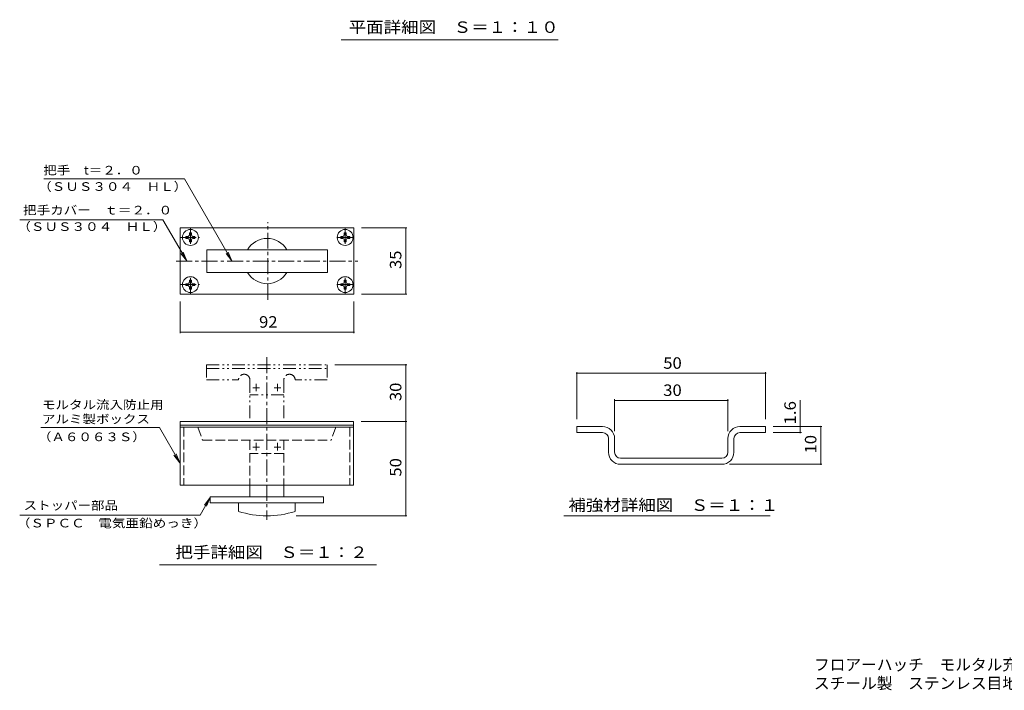
# Model space of a CAD drawing. Units: millimetres. Extents: x -2552 to 2757, y -1953 to 1673.
# Drawn here: x -2552 to 56, y -1953 to -177 of the extents above; entities that cross this region are included whole.
import ezdxf

# ---------------------------------------------------------------- set-up
doc = ezdxf.new("R2010")
doc.units = ezdxf.units.MM
doc.header["$LTSCALE"] = 10
for name, pattern in [('JWW_CENTER1', [13.546667, 4.233333, -0.846667, 0.846667, -0.846667, 4.233333, -0.846667, 0.846667, -0.846667]), ('JWW_DASHED3', [13.546667, 2.54, -0.846667, 2.54, -0.846667, 2.54, -0.846667, 2.54, -0.846667]), ('JWW_PHANTOM1', [13.546667, 3.386667, -0.846667, 0.423333, -0.846667, 0.423333, -0.846667, 3.386667, -0.846667, 0.423333, -0.846667, 0.423333, -0.846667])]:
    doc.linetypes.add(name, pattern=pattern)
for name, color, linetype in [('C-2_蓋', 7, 'Continuous'), ('D-2_蓋', 7, 'Continuous'), ('D-4_寸法', 7, 'Continuous'), ('D-5_仕様文', 7, 'Continuous'), ('F-4ﾚｲﾔ', 7, 'Continuous'), ('F-Dﾚｲﾔ', 7, 'Continuous'), ('F-Fﾚｲﾔ', 7, 'Continuous')]:
    doc.layers.add(name, color=color, linetype=linetype)
doc.styles.add('ＭＳ ゴシック', font='txt')

msp = doc.modelspace()

# ---------------------------------------------------------------- linework, layer by layer
at = {"layer": 'C-2_蓋', "color": 7, "linetype": 'Continuous', "lineweight": 9}
msp.add_line((-1125.3, -229.9), (-1700.3, -229.9), dxfattribs=at)
at = {"layer": 'D-2_蓋', "color": 3, "linetype": 'Continuous', "lineweight": 9}
for p, q in [((-2126.3, -728.6), (-2126.3, -903.6)), ((-1666.3, -728.6), (-2126.3, -728.6)), ((-1666.3, -903.6), (-1666.3, -728.6)), ((-1736.3, -786.1), (-2056.3, -786.1)), ((-2056.3, -786.1), (-2056.3, -846.1)), ((-1736.3, -846.1), (-1736.3, -786.1)), ((-2056.3, -846.1), (-1736.3, -846.1)), ((-2126.3, -903.6), (-1666.3, -903.6)), ((-1667, -1241), (-2127, -1241)), ((-2127, -1241), (-2127, -1410)), ((-2127, -1251), (-1667, -1251)), ((-1667, -1241), (-1667, -1410)), ((-2127, -1256), (-1667, -1256)), ((-1925.3, -1298), (-1925.3, -1318.1)), ((-1868.7, -1298), (-1868.7, -1318.1)), ((-1933.8, -1308.9), (-1916, -1308.9)), ((-1860.2, -1308.9), (-1877.9, -1308.9)), ((-1667, -1410), (-2127, -1410)), ((-1942, -1410), (-1942, -1441)), ((-1852, -1410), (-1852, -1441)), ((-2047, -1441), (-2047, -1457)), ((-1747, -1441), (-2047, -1441)), ((-1747, -1457), (-2047, -1457)), ((-1972, -1457), (-1972, -1479.2)), ((-1822, -1457), (-1822, -1479.2)), ((-1747, -1441), (-1747, -1457))]:
    msp.add_line(p, q, dxfattribs=at)
at = {"layer": 'D-2_蓋', "color": 2, "linetype": 'JWW_CENTER1', "lineweight": 9}
for p, q in [((-2099.4, -728.6), (-2099.4, -778.6)), ((-1689.4, -728.6), (-1689.4, -778.6)), ((-2126.3, -753.6), (-2074.4, -753.6)), ((-1666.3, -753.6), (-1714.4, -753.6)), ((-2099.4, -903.6), (-2099.4, -853.6)), ((-1689.4, -903.6), (-1689.4, -853.6)), ((-2126.3, -878.6), (-2074.4, -878.6)), ((-1666.3, -878.6), (-1714.4, -878.6))]:
    msp.add_line(p, q, dxfattribs=at)
at = {"layer": 'D-2_蓋', "color": 3, "linetype": 'JWW_CENTER1', "lineweight": 9}
for p, q in [((-1894.4, -918.8), (-1894.4, -713.5)), ((-2137.5, -816.1), (-1655.7, -816.1)), ((-1897, -1070.6), (-1897, -1501.9))]:
    msp.add_line(p, q, dxfattribs=at)
at = {"layer": 'D-2_蓋', "color": 2, "linetype": 'Continuous', "lineweight": 9}
for p, q in [((-2111.4, -751.1), (-2105.7, -751)), ((-2111.4, -751.1), (-2111.4, -756.1)), ((-2111.4, -756.1), (-2105.7, -756.2)), ((-2105.7, -751), (-2103.2, -749.8)), ((-2105.7, -756.2), (-2103.2, -757.4)), ((-2102, -747.4), (-2103.2, -749.8)), ((-2101.9, -741.6), (-2102, -747.4)), ((-2101.9, -741.6), (-2096.9, -741.6)), ((-2096.9, -741.6), (-2096.8, -747.4)), ((-2096.8, -747.4), (-2095.7, -749.8)), ((-2093.2, -751), (-2095.7, -749.8)), ((-2093.2, -756.2), (-2095.7, -757.4)), ((-2087.4, -751.1), (-2093.2, -751)), ((-2087.4, -756.1), (-2093.2, -756.2)), ((-2087.4, -751.1), (-2087.4, -756.1)), ((-1701.4, -751.1), (-1695.7, -751)), ((-1701.4, -751.1), (-1701.4, -756.1)), ((-1701.4, -756.1), (-1695.7, -756.2)), ((-1695.7, -751), (-1693.2, -749.8)), ((-1695.7, -756.2), (-1693.2, -757.4)), ((-1692, -747.4), (-1693.2, -749.8)), ((-1691.9, -741.6), (-1692, -747.4)), ((-1686.9, -741.6), (-1691.9, -741.6)), ((-1686.9, -741.6), (-1686.8, -747.4)), ((-1686.8, -747.4), (-1685.7, -749.8)), ((-1683.2, -751), (-1685.7, -749.8)), ((-1683.2, -756.2), (-1685.7, -757.4)), ((-1677.4, -751.1), (-1683.2, -751)), ((-1677.4, -756.1), (-1683.2, -756.2)), ((-1677.4, -751.1), (-1677.4, -756.1)), ((-2102, -759.8), (-2103.2, -757.4)), ((-2101.9, -765.6), (-2102, -759.8)), ((-2101.9, -765.6), (-2096.9, -765.6)), ((-2096.9, -765.6), (-2096.8, -759.8)), ((-2096.8, -759.8), (-2095.7, -757.4)), ((-1692, -759.8), (-1693.2, -757.4)), ((-1691.9, -765.6), (-1692, -759.8)), ((-1686.9, -765.6), (-1691.9, -765.6)), ((-1686.9, -765.6), (-1686.8, -759.8)), ((-1686.8, -759.8), (-1685.7, -757.4)), ((-2111.4, -876.1), (-2105.7, -876)), ((-2111.4, -881.1), (-2111.4, -876.1)), ((-2111.4, -881.1), (-2105.7, -881.2)), ((-2105.7, -876), (-2103.2, -874.8)), ((-2105.7, -881.2), (-2103.2, -882.4)), ((-2102, -872.4), (-2103.2, -874.8)), ((-2102, -884.8), (-2103.2, -882.4)), ((-2101.9, -866.6), (-2102, -872.4)), ((-2101.9, -890.6), (-2102, -884.8)), ((-2101.9, -866.6), (-2096.9, -866.6)), ((-2096.9, -866.6), (-2096.8, -872.4)), ((-2096.9, -890.6), (-2096.8, -884.8)), ((-2096.8, -872.4), (-2095.7, -874.8)), ((-2096.8, -884.8), (-2095.7, -882.4)), ((-2093.2, -876), (-2095.7, -874.8)), ((-2093.2, -881.2), (-2095.7, -882.4)), ((-2087.4, -876.1), (-2093.2, -876)), ((-2087.4, -881.1), (-2093.2, -881.2)), ((-2087.4, -881.1), (-2087.4, -876.1)), ((-1701.4, -876.1), (-1695.7, -876)), ((-1701.4, -881.1), (-1701.4, -876.1)), ((-1701.4, -881.1), (-1695.7, -881.2)), ((-1695.7, -876), (-1693.2, -874.8)), ((-1695.7, -881.2), (-1693.2, -882.4)), ((-1692, -872.4), (-1693.2, -874.8)), ((-1692, -884.8), (-1693.2, -882.4)), ((-1691.9, -866.6), (-1692, -872.4)), ((-1691.9, -890.6), (-1692, -884.8)), ((-1686.9, -866.6), (-1691.9, -866.6)), ((-1686.9, -866.6), (-1686.8, -872.4)), ((-1686.9, -890.6), (-1686.8, -884.8)), ((-1686.8, -872.4), (-1685.7, -874.8)), ((-1686.8, -884.8), (-1685.7, -882.4)), ((-1683.2, -876), (-1685.7, -874.8)), ((-1683.2, -881.2), (-1685.7, -882.4)), ((-1677.4, -876.1), (-1683.2, -876)), ((-1677.4, -881.1), (-1683.2, -881.2)), ((-1677.4, -881.1), (-1677.4, -876.1)), ((-2101.9, -890.6), (-2096.9, -890.6)), ((-1686.9, -890.6), (-1691.9, -890.6))]:
    msp.add_line(p, q, dxfattribs=at)
at = {"layer": 'D-2_蓋', "color": 3, "linetype": 'JWW_PHANTOM1', "lineweight": 9}
for p, q in [((-2057, -1091), (-1737, -1091)), ((-2057, -1091), (-2057, -1131)), ((-1737, -1091), (-1737, -1131)), ((-2057, -1101), (-1737, -1101)), ((-2057, -1131), (-1972, -1131)), ((-1942, -1131), (-1942, -1241)), ((-1925.3, -1141.2), (-1925.3, -1161.3)), ((-1868.7, -1141.2), (-1868.7, -1161.3)), ((-1852, -1131), (-1852, -1241)), ((-1737, -1131), (-1822, -1131)), ((-1852, -1171), (-1942, -1171)), ((-1933.8, -1152), (-1916, -1152)), ((-1860.2, -1152), (-1877.9, -1152))]:
    msp.add_line(p, q, dxfattribs=at)
at = {"layer": 'D-2_蓋', "color": 3, "linetype": 'JWW_DASHED3', "lineweight": 9}
for p, q in [((-2117, -1256), (-2117, -1410)), ((-2079.5, -1256), (-2067, -1291)), ((-1714.5, -1256), (-1727, -1291)), ((-1677, -1256), (-1677, -1410)), ((-2067, -1291), (-1727, -1291)), ((-1942, -1291), (-1942, -1410)), ((-1852, -1291), (-1852, -1410)), ((-1852, -1326), (-1942, -1326))]:
    msp.add_line(p, q, dxfattribs=at)
at = {"layer": 'D-2_蓋', "color": 7, "linetype": 'Continuous', "lineweight": 9}
msp.add_line((-1606.7, -1621), (-2181.7, -1621), dxfattribs=at)
at = {"layer": 'D-2_蓋', "color": 2, "linetype": 'Continuous', "lineweight": 9}
for centre in [(-2099.4, -753.6), (-1689.4, -753.6), (-2099.4, -878.6), (-1689.4, -878.6)]:
    msp.add_circle(centre, 21, dxfattribs=at)
at = {"layer": 'D-2_蓋', "color": 3, "linetype": 'Continuous', "lineweight": 9}
for centre, radius, start, end in [((-1896.3, -816.1), 60, 30, 150), ((-1896.3, -816.1), 60, 210, 330), ((-1897, -1247.5), 243.6, 252.0648, 287.9351)]:
    msp.add_arc(centre, radius, start, end, dxfattribs=at)
at = {"layer": 'D-2_蓋', "color": 3, "linetype": 'JWW_PHANTOM1', "lineweight": 9}
for centre, start, end in [((-1957, -1131), 0, 180), ((-1837, -1131), 360, 180.0005)]:
    msp.add_arc(centre, 15, start, end, dxfattribs=at)
at = {"layer": 'D-4_寸法', "color": 7, "linetype": 'Continuous', "lineweight": 9}
for p, q in [((-1525.9, -728.6), (-1646.3, -728.6)), ((-1528.9, -728.6), (-1528.9, -903.6)), ((-1525.9, -903.6), (-1646.3, -903.6)), ((-2126.3, -1007.4), (-2126.3, -923.6)), ((-1666.3, -1007.4), (-1666.3, -923.6)), ((-2126.3, -1004.4), (-1666.3, -1004.4)), ((-1525.9, -1091), (-1717, -1091)), ((-1528.9, -1091), (-1528.9, -1491)), ((-1525.9, -1241), (-1647, -1241)), ((-1525.9, -1491), (-1819.6, -1491))]:
    msp.add_line(p, q, dxfattribs=at)
at = {"layer": 'D-4_寸法', "color": 7, "linetype": 'Continuous', "lineweight": 9, "const_width": 2}
for points in [[(-1527.9, -728.6, 0.414214), (-1528.9, -727.6, 0.414214), (-1529.9, -728.6, 0.414214), (-1528.9, -729.6, 0.414214)], [(-1527.9, -903.6, 0.414214), (-1528.9, -902.6, 0.414214), (-1529.9, -903.6, 0.414214), (-1528.9, -904.6, 0.414214)], [(-2125.3, -1004.4, 0.414214), (-2126.3, -1003.4, 0.414214), (-2127.3, -1004.4, 0.414214), (-2126.3, -1005.4, 0.414214)], [(-1665.3, -1004.4, 0.414214), (-1666.3, -1003.4, 0.414214), (-1667.3, -1004.4, 0.414214), (-1666.3, -1005.4, 0.414214)], [(-1527.9, -1091, 0.414214), (-1528.9, -1090, 0.414214), (-1529.9, -1091, 0.414214), (-1528.9, -1092, 0.414214)], [(-1527.9, -1241, 0.414214), (-1528.9, -1240, 0.414214), (-1529.9, -1241, 0.414214), (-1528.9, -1242, 0.414214)], [(-1527.9, -1491, 0.414214), (-1528.9, -1490, 0.414214), (-1529.9, -1491, 0.414214), (-1528.9, -1492, 0.414214)]]:
    msp.add_lwpolyline(points, format="xyb", close=True, dxfattribs=at)
at = {"layer": 'D-5_仕様文', "color": 7, "linetype": 'Continuous', "lineweight": 9}
for p, q in [((-2488, -598.1), (-2115.1, -598.1)), ((-1989.5, -815.6), (-2115.1, -598.1)), ((-2551.7, -706.7), (-2172.2, -706.7)), ((-2109.2, -815.8), (-2172.2, -706.7)), ((-2109.2, -815.8), (-2124.4, -796)), ((-2109.2, -815.8), (-2118.8, -792.7)), ((-1989.5, -815.6), (-2004.7, -795.8)), ((-1989.5, -815.6), (-1999.1, -792.5)), ((-2495.4, -1256.9), (-2181, -1256.9)), ((-2181.7, -1256.9), (-2127.8, -1350.4)), ((-2127.8, -1350.4), (-2137.3, -1327.3)), ((-2127.8, -1350.4), (-2143, -1330.5)), ((-2074, -1489.4), (-2047, -1442.7)), ((-2047, -1442.7), (-2062.2, -1462.5)), ((-2047, -1442.7), (-2056.6, -1465.8)), ((-2074, -1489.4), (-2551.3, -1489.4))]:
    msp.add_line(p, q, dxfattribs=at)
at = {"layer": 'F-4ﾚｲﾔ', "color": 7, "linetype": 'Continuous', "lineweight": 9}
for p, q in [((-1075.8, -1110.3), (-1075.8, -1234.7)), ((-1075.8, -1113.3), (-575.8, -1113.3)), ((-575.8, -1110.3), (-575.8, -1234.7)), ((-975.8, -1182.2), (-975.8, -1266.7)), ((-975.8, -1185.2), (-675.8, -1185.2)), ((-675.8, -1182.2), (-675.8, -1266.7)), ((-484, -1270.7), (-484, -1184.4)), ((-426.7, -1254.7), (-555.8, -1254.7)), ((-481, -1270.7), (-555.8, -1270.7)), ((-429.7, -1354.7), (-429.7, -1254.7)), ((-426.7, -1354.7), (-671.8, -1354.7))]:
    msp.add_line(p, q, dxfattribs=at)
at = {"layer": 'F-4ﾚｲﾔ', "color": 7, "linetype": 'Continuous', "lineweight": 9, "const_width": 2}
for points in [[(-1074.8, -1113.3, 0.414214), (-1075.8, -1112.3, 0.414214), (-1076.8, -1113.3, 0.414214), (-1075.8, -1114.3, 0.414214)], [(-574.8, -1113.3, 0.414214), (-575.8, -1112.3, 0.414214), (-576.8, -1113.3, 0.414214), (-575.8, -1114.3, 0.414214)], [(-974.8, -1185.2, 0.414214), (-975.8, -1184.2, 0.414214), (-976.8, -1185.2, 0.414214), (-975.8, -1186.2, 0.414214)], [(-674.8, -1185.2, 0.414214), (-675.8, -1184.2, 0.414214), (-676.8, -1185.2, 0.414214), (-675.8, -1186.2, 0.414214)], [(-483, -1254.7, 0.414214), (-484, -1253.7, 0.414214), (-485, -1254.7, 0.414214), (-484, -1255.7, 0.414214)], [(-483, -1270.7, 0.414214), (-484, -1269.7, 0.414214), (-485, -1270.7, 0.414214), (-484, -1271.7, 0.414214)], [(-428.7, -1254.7, 0.414214), (-429.7, -1253.7, 0.414214), (-430.7, -1254.7, 0.414214), (-429.7, -1255.7, 0.414214)], [(-428.7, -1354.7, 0.414214), (-429.7, -1353.7, 0.414214), (-430.7, -1354.7, 0.414214), (-429.7, -1355.7, 0.414214)]]:
    msp.add_lwpolyline(points, format="xyb", close=True, dxfattribs=at)
at = {"layer": 'F-Dﾚｲﾔ', "color": 7, "linetype": 'Continuous', "lineweight": 9}
for p, q in [((-1075.8, -1254.7), (-1007.8, -1254.7)), ((-1075.8, -1254.7), (-1075.8, -1270.7)), ((-1075.8, -1270.7), (-1007.8, -1270.7)), ((-643.8, -1254.7), (-575.8, -1254.7)), ((-643.8, -1270.7), (-575.8, -1270.7)), ((-575.8, -1254.7), (-575.8, -1270.7)), ((-991.8, -1322.7), (-991.8, -1286.7)), ((-975.8, -1322.7), (-975.8, -1286.7)), ((-675.8, -1322.7), (-675.8, -1286.7)), ((-659.8, -1322.7), (-659.8, -1286.7)), ((-959.8, -1338.7), (-691.8, -1338.7)), ((-959.8, -1354.7), (-691.8, -1354.7))]:
    msp.add_line(p, q, dxfattribs=at)
for centre, radius, start, end in [((-1007.8, -1286.7), 32, 0, 90), ((-1007.8, -1286.7), 16, 0, 90), ((-643.8, -1286.7), 32, 90, 180), ((-643.8, -1286.7), 16, 90, 180), ((-959.8, -1322.7), 32, 180, 270), ((-959.8, -1322.7), 16, 180, 270), ((-691.8, -1322.7), 32, 270, 0), ((-691.8, -1322.7), 16, 270, 0)]:
    msp.add_arc(centre, radius, start, end, dxfattribs=at)
at = {"layer": 'F-Fﾚｲﾔ', "color": 7, "linetype": 'Continuous', "lineweight": 9}
msp.add_line((-1109.9, -1490.7), (-564.1, -1490.7), dxfattribs=at)

# ---------------------------------------------------------------- texts
at = {"layer": 'C-2_蓋', "color": 2, "linetype": 'Continuous', "lineweight": 9, "style": 'ＭＳ ゴシック', "width": 1.114583}
msp.add_text('平面詳細図\u3000Ｓ＝１：１０', height=30.48, dxfattribs=at).set_placement((-1680.3, -211.8))
at = {"layer": 'D-2_蓋', "color": 2, "linetype": 'Continuous', "lineweight": 9, "style": 'ＭＳ ゴシック', "width": 1.113636}
msp.add_text('把手詳細図\u3000Ｓ＝１：２', height=30.48, dxfattribs=at).set_placement((-2139.2, -1602.8))
at = {"layer": 'D-4_寸法', "color": 2, "linetype": 'Continuous', "lineweight": 211, "style": 'ＭＳ ゴシック', "width": 1.0625}
for s, p in [('35', (-1540.6, -837.4)), ('30', (-1540.6, -1187.3)), ('50', (-1540.6, -1387.3))]:
    msp.add_text(s, height=30.48, rotation=90, dxfattribs=at).set_placement(p)
msp.add_text('92', height=30.48, dxfattribs=at).set_placement((-1917.6, -992.7))
at = {"layer": 'D-5_仕様文', "color": 7, "linetype": 'Continuous', "lineweight": 9, "style": 'ＭＳ ゴシック'}
for s, width, p in [('把手\u3000t＝２．０', 1.144444, (-2489, -587)), ('（ＳＵＳ３０４\u3000ＨＬ）', 1.151515, (-2502.8, -630.2)), ('モルタル流入防止用', 1.148148, (-2492.6, -1208.2)), ('ストッパー部品', 1.142857, (-2541, -1474.9))]:
    msp.add_text(s, height=22.86, dxfattribs=dict(at, width=width)).set_placement(p)
for s, width, p in [('把手カバー\u3000ｔ＝２．０', 1.151515, (-2542.8, -692.7)), ('（ＳＵＳ３０４\u3000ＨＬ）', 1.151515, (-2558, -736.4)), ('アルミ製ボックス', 1.145833, (-2492.6, -1246.1)), ('（Ａ６０６３Ｓ）', 1.145833, (-2503.4, -1293.3)), ('（ＳＰＣＣ\u3000電気亜鉛めっき）', 1.154762, (-2559.5, -1521.8))]:
    msp.add_text(s, height=22.86, rotation=360, dxfattribs=dict(at, width=width)).set_placement(p)
at = {"layer": 'F-4ﾚｲﾔ', "color": 2, "linetype": 'Continuous', "lineweight": 211, "style": 'ＭＳ ゴシック', "width": 1.0625}
for s, p in [('50', (-847, -1101.6)), ('30', (-847, -1173.6))]:
    msp.add_text(s, height=30.48, dxfattribs=at).set_placement(p)
at = {"layer": 'F-4ﾚｲﾔ', "color": 2, "linetype": 'Continuous', "lineweight": 211, "style": 'ＭＳ ゴシック'}
for s, width, p in [('1.6', 1.083333, (-495.7, -1249.6)), ('10', 1.0625, (-441.3, -1326))]:
    msp.add_text(s, height=30.48, rotation=90, dxfattribs=dict(at, width=width)).set_placement(p)
at = {"layer": 'F-Fﾚｲﾔ', "color": 2, "linetype": 'Continuous', "lineweight": 9, "style": 'ＭＳ ゴシック', "width": 1.114583}
msp.add_text('補強材詳細図\u3000Ｓ＝１：１', height=30.48, dxfattribs=at).set_placement((-1098.4, -1478))
at = {"layer": 'F-Fﾚｲﾔ', "color": 2, "linetype": 'Continuous', "lineweight": 9, "style": 'ＭＳ ゴシック'}
for s, p in [('フロアーハッチ\u3000モルタル充填用（充填深さ：３０ｍｍ）屋内用\u3000一般形', (-447.7, -1900.7)), ('スチール製\u3000ステンレス目地\u3000大口径ハッチ Ｓ－１－１０００', (-447.7, -1949.9))]:
    msp.add_text(s, height=30.48, dxfattribs=at).set_placement(p)

doc.saveas('drawing.dxf')
